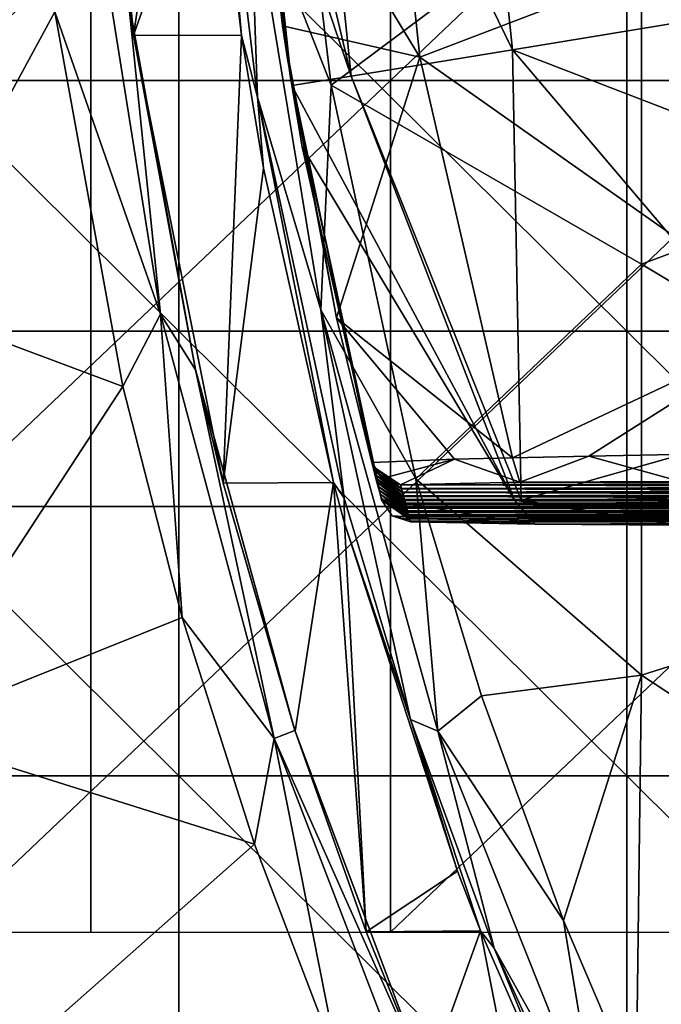
# Model space of a CAD drawing. Units: millimetres. Extents: x -92 to 92, y -92 to 92.
# Drawn here: x 0 to 4, y -10 to -4 of the extents above; entities that cross this region are included whole.
import ezdxf

# ---------------------------------------------------------------- set-up
doc = ezdxf.new("R2010")
doc.units = ezdxf.units.MM
doc.header["$LTSCALE"] = 33.366463
for name, color, linetype in [('1', 7, 'CONTINUOUS'), ('19', 7, 'CONTINUOUS'), ('23', 7, 'CONTINUOUS'), ('250', 7, 'CONTINUOUS'), ('252', 7, 'CONTINUOUS'), ('254', 7, 'CONTINUOUS'), ('305', 7, 'CONTINUOUS'), ('308', 7, 'CONTINUOUS'), ('310', 7, 'CONTINUOUS'), ('311', 7, 'CONTINUOUS'), ('313', 7, 'CONTINUOUS'), ('314', 7, 'CONTINUOUS'), ('315', 7, 'CONTINUOUS'), ('355', 7, 'CONTINUOUS'), ('483', 7, 'CONTINUOUS'), ('484', 7, 'CONTINUOUS'), ('6', 7, 'CONTINUOUS')]:
    doc.layers.add(name, color=color, linetype=linetype)

msp = doc.modelspace()

# ---------------------------------------------------------------- linework, layer by layer
at = {"layer": '1', "linetype": 'Continuous'}
for points in [[(-2.413, -5.9677, 64), (-2.413, -2.9839, 64), (0.59, -5.9677, 64), (-2.413, -5.9677, 64)], [(0.59, -5.9677, 64), (-2.413, -2.9839, 64), (0.59, -2.9839, 64), (0.59, -5.9677, 64)], [(0.59, -5.9677, 64), (0.59, -2.9839, 64), (3.593, -5.9677, 64), (0.59, -5.9677, 64)], [(3.593, -5.9677, 64), (0.59, -2.9839, 64), (3.593, -2.9839, 64), (3.593, -5.9677, 64)], [(3.593, -5.9677, 64), (3.593, -2.9839, 64), (6.596, -5.9677, 64), (3.593, -5.9677, 64)], [(6.596, -5.9677, 64), (3.593, -2.9839, 64), (6.596, -2.9839, 64), (6.596, -5.9677, 64)], [(-2.413, -8.9516, 64), (-2.413, -5.9677, 64), (0.59, -8.9516, 64), (-2.413, -8.9516, 64)], [(0.59, -8.9516, 64), (-2.413, -5.9677, 64), (0.59, -5.9677, 64), (0.59, -8.9516, 64)], [(0.59, -8.9516, 64), (0.59, -5.9677, 64), (3.593, -8.9516, 64), (0.59, -8.9516, 64)], [(3.593, -8.9516, 64), (0.59, -5.9677, 64), (3.593, -5.9677, 64), (3.593, -8.9516, 64)], [(3.593, -8.9516, 64), (3.593, -5.9677, 64), (6.596, -8.9516, 64), (3.593, -8.9516, 64)], [(6.596, -8.9516, 64), (3.593, -5.9677, 64), (6.596, -5.9677, 64), (6.596, -8.9516, 64)], [(-2.413, -11.9355, 64), (-2.413, -8.9516, 64), (0.59, -11.9355, 64), (-2.413, -11.9355, 64)], [(0.59, -11.9355, 64), (-2.413, -8.9516, 64), (0.59, -8.9516, 64), (0.59, -11.9355, 64)], [(0.59, -11.9355, 64), (0.59, -8.9516, 64), (3.593, -11.9355, 64), (0.59, -11.9355, 64)], [(3.593, -11.9355, 64), (0.59, -8.9516, 64), (3.593, -8.9516, 64), (3.593, -11.9355, 64)], [(3.593, -11.9355, 64), (3.593, -8.9516, 64), (6.596, -11.9355, 64), (3.593, -11.9355, 64)], [(6.596, -11.9355, 64), (3.593, -8.9516, 64), (6.596, -8.9516, 64), (6.596, -11.9355, 64)]]:
    msp.add_3dface(points, dxfattribs=at)
at = {"layer": '19', "linetype": 'Continuous'}
for points in [[(0.7012, -6.2268, 70.9882), (0.2543, -3.7597, 67.3), (0.2531, -3.7565, 70.9957), (0.7012, -6.2268, 70.9882)], [(0.2851, -3.9814, 67.3), (0.2543, -3.7597, 67.3), (0.7012, -6.2268, 70.9882), (0.2851, -3.9814, 67.3)], [(0.701, -6.2249, 67.3), (0.2851, -3.9814, 67.3), (0.7012, -6.2268, 70.9882), (0.701, -6.2249, 67.3)], [(0.8864, -6.9868, 67.3), (0.701, -6.2249, 67.3), (1.3686, -8.6469, 70.977), (0.8864, -6.9868, 67.3)], [(1.3686, -8.6469, 70.977), (0.701, -6.2249, 67.3), (0.7012, -6.2268, 70.9882), (1.3686, -8.6469, 70.977)], [(1.3706, -8.6503, 67.3), (0.8864, -6.9868, 67.3), (1.3686, -8.6469, 70.977), (1.3706, -8.6503, 67.3)], [(2.2503, -10.9978, 70.9623), (1.3706, -8.6503, 67.3), (1.3686, -8.6469, 70.977), (2.2503, -10.9978, 70.9623)], [(1.846, -9.9978, 67.3), (1.3706, -8.6503, 67.3), (2.2503, -10.9978, 70.9623), (1.846, -9.9978, 67.3)], [(2.2507, -10.9987, 67.3), (1.846, -9.9978, 67.3), (2.2503, -10.9978, 70.9623), (2.2507, -10.9987, 67.3)]]:
    msp.add_3dface(points, dxfattribs=at)
at = {"layer": '23', "linetype": 'Continuous'}
for points in [[(0.0051, -2.9431, 71.3536), (-0.2422, -3.8246, 71.4957), (0.4663, -5.854, 71.3459), (0.0051, -2.9431, 71.3536)], [(0.2531, -3.7565, 70.9957), (0.0051, -2.9431, 71.3536), (0.4663, -5.854, 71.3459), (0.2531, -3.7565, 70.9957)], [(0.7012, -6.2268, 70.9882), (0.2531, -3.7565, 70.9957), (0.4663, -5.854, 71.3459), (0.7012, -6.2268, 70.9882)], [(-0.2422, -3.8246, 71.4957), (0.2136, -6.3388, 71.4882), (0.4663, -5.854, 71.3459), (-0.2422, -3.8246, 71.4957)], [(0.2136, -6.3388, 71.4882), (0.6129, -7.8874, 71.4816), (0.4663, -5.854, 71.3459), (0.2136, -6.3388, 71.4882)], [(0.4663, -5.854, 71.3459), (0.6129, -7.8874, 71.4816), (1.2293, -8.7006, 71.3332), (0.4663, -5.854, 71.3459)], [(0.7012, -6.2268, 70.9882), (0.4663, -5.854, 71.3459), (1.2293, -8.7006, 71.3332), (0.7012, -6.2268, 70.9882)], [(1.3686, -8.6469, 70.977), (0.7012, -6.2268, 70.9882), (1.2293, -8.7006, 71.3332), (1.3686, -8.6469, 70.977)], [(0.6129, -7.8874, 71.4816), (1.0977, -9.41, 71.4736), (1.2293, -8.7006, 71.3332), (0.6129, -7.8874, 71.4816)], [(2.2503, -10.9978, 70.9623), (1.3686, -8.6469, 70.977), (1.2293, -8.7006, 71.3332), (2.2503, -10.9978, 70.9623)], [(1.0977, -9.41, 71.4736), (1.663, -10.8925, 71.4644), (1.2293, -8.7006, 71.3332), (1.0977, -9.41, 71.4736)], [(1.2293, -8.7006, 71.3332), (1.663, -10.8925, 71.4644), (2.2857, -11.4519, 71.3156), (1.2293, -8.7006, 71.3332)], [(2.2503, -10.9978, 70.9623), (1.2293, -8.7006, 71.3332), (2.2857, -11.4519, 71.3156), (2.2503, -10.9978, 70.9623)]]:
    msp.add_3dface(points, dxfattribs=at)
at = {"layer": '250', "linetype": 'Continuous'}
for points in [[(6.6954, -4.3951, 72.6), (6.6954, -1.4677, 72.6), (3.6924, -2.7604, 72.6), (6.6954, -4.3951, 72.6)], [(1.6105, -4.3165, 72.6), (3.6924, -2.7604, 72.6), (1.336, -2.024, 72.6), (1.6105, -4.3165, 72.6)], [(3.6924, -5.518, 72.6), (3.6924, -2.7604, 72.6), (1.6105, -4.3165, 72.6), (3.6924, -5.518, 72.6)], [(3.6924, -5.518, 72.6), (6.6954, -4.3951, 72.6), (3.6924, -2.7604, 72.6), (3.6924, -5.518, 72.6)], [(2.1801, -6.957, 72.6), (3.6924, -5.518, 72.6), (1.6105, -4.3165, 72.6), (2.1801, -6.957, 72.6)], [(6.6954, -7.3224, 72.6), (6.6954, -4.3951, 72.6), (3.6924, -5.518, 72.6), (6.6954, -7.3224, 72.6)], [(3.6924, -8.2756, 72.6), (3.6924, -5.518, 72.6), (2.1801, -6.957, 72.6), (3.6924, -8.2756, 72.6)], [(3.6924, -8.2756, 72.6), (6.6954, -7.3224, 72.6), (3.6924, -5.518, 72.6), (3.6924, -8.2756, 72.6)], [(2.6188, -8.4137, 72.6), (3.6924, -8.2756, 72.6), (2.1801, -6.957, 72.6), (2.6188, -8.4137, 72.6)], [(6.6954, -10.2498, 72.6), (6.6954, -7.3224, 72.6), (3.6924, -8.2756, 72.6), (6.6954, -10.2498, 72.6)], [(3.1687, -9.9217, 72.6), (3.6924, -8.2756, 72.6), (2.6188, -8.4137, 72.6), (3.1687, -9.9217, 72.6)], [(3.656, -11.0633, 72.6), (3.6924, -8.2756, 72.6), (3.1687, -9.9217, 72.6), (3.656, -11.0633, 72.6)], [(3.656, -11.0633, 72.6), (6.6954, -10.2498, 72.6), (3.6924, -8.2756, 72.6), (3.656, -11.0633, 72.6)], [(4.5435, -12.8394, 72.6), (6.6954, -10.2498, 72.6), (3.656, -11.0633, 72.6), (4.5435, -12.8394, 72.6)]]:
    msp.add_3dface(points, dxfattribs=at)
at = {"layer": '252', "linetype": 'Continuous'}
for points in [[(1.0104, -3.984, 67.3), (0.8377, -2.062, 72.1044), (0.8297, -2.4585, 67.3), (1.0104, -3.984, 67.3)], [(1.1169, -4.3975, 72.1044), (0.8377, -2.062, 72.1044), (1.0104, -3.984, 67.3), (1.1169, -4.3975, 72.1044)], [(1.1566, -4.8743, 67.3), (1.1169, -4.3975, 72.1044), (1.0104, -3.984, 67.3), (1.1566, -4.8743, 67.3)], [(1.6976, -7.087, 72.1044), (1.1169, -4.3975, 72.1044), (1.6273, -6.9834, 67.3), (1.6976, -7.087, 72.1044)], [(1.6273, -6.9834, 67.3), (1.1169, -4.3975, 72.1044), (1.1566, -4.8743, 67.3), (1.6273, -6.9834, 67.3)], [(1.7011, -7.2559, 67.3), (1.6976, -7.087, 72.1044), (1.6273, -6.9834, 67.3), (1.7011, -7.2559, 67.3)], [(2.1433, -8.5716, 72.1044), (1.6976, -7.087, 72.1044), (1.7011, -7.2559, 67.3), (2.1433, -8.5716, 72.1044)], [(2.4587, -9.5892, 67.3), (2.1433, -8.5716, 72.1044), (1.7011, -7.2559, 67.3), (2.4587, -9.5892, 67.3)], [(2.7043, -10.1077, 72.1044), (2.1433, -8.5716, 72.1044), (2.6131, -9.9914, 67.3), (2.7043, -10.1077, 72.1044)], [(2.6131, -9.9914, 67.3), (2.1433, -8.5716, 72.1044), (2.4587, -9.5892, 67.3), (2.6131, -9.9914, 67.3)], [(3.4187, -11.8344, 67.3), (2.7043, -10.1077, 72.1044), (2.6131, -9.9914, 67.3), (3.4187, -11.8344, 67.3)], [(3.8003, -12.5066, 72.1044), (2.7043, -10.1077, 72.1044), (3.4187, -11.8344, 67.3), (3.8003, -12.5066, 72.1044)]]:
    msp.add_3dface(points, dxfattribs=at)
at = {"layer": '254', "linetype": 'Continuous'}
for points in [[(1.6105, -4.3165, 72.6), (1.336, -2.024, 72.6), (1.0664, -2.9292, 72.4551), (1.6105, -4.3165, 72.6)], [(0.8377, -2.062, 72.1044), (1.1169, -4.3975, 72.1044), (1.0664, -2.9292, 72.4551), (0.8377, -2.062, 72.1044)], [(1.6105, -4.3165, 72.6), (1.0664, -2.9292, 72.4551), (1.541, -5.8241, 72.4551), (1.6105, -4.3165, 72.6)], [(1.0664, -2.9292, 72.4551), (1.1169, -4.3975, 72.1044), (1.541, -5.8241, 72.4551), (1.0664, -2.9292, 72.4551)], [(2.1801, -6.957, 72.6), (1.6105, -4.3165, 72.6), (1.541, -5.8241, 72.4551), (2.1801, -6.957, 72.6)], [(1.1169, -4.3975, 72.1044), (1.6976, -7.087, 72.1044), (1.541, -5.8241, 72.4551), (1.1169, -4.3975, 72.1044)], [(2.1801, -6.957, 72.6), (1.541, -5.8241, 72.4551), (2.3258, -8.6507, 72.4551), (2.1801, -6.957, 72.6)], [(1.6976, -7.087, 72.1044), (2.1433, -8.5716, 72.1044), (1.541, -5.8241, 72.4551), (1.6976, -7.087, 72.1044)], [(1.541, -5.8241, 72.4551), (2.1433, -8.5716, 72.1044), (2.3258, -8.6507, 72.4551), (1.541, -5.8241, 72.4551)], [(2.6188, -8.4137, 72.6), (2.1801, -6.957, 72.6), (2.3258, -8.6507, 72.4551), (2.6188, -8.4137, 72.6)], [(3.1687, -9.9217, 72.6), (2.6188, -8.4137, 72.6), (2.3258, -8.6507, 72.4551), (3.1687, -9.9217, 72.6)], [(2.1433, -8.5716, 72.1044), (2.7043, -10.1077, 72.1044), (2.3258, -8.6507, 72.4551), (2.1433, -8.5716, 72.1044)], [(3.1687, -9.9217, 72.6), (2.3258, -8.6507, 72.4551), (3.4116, -11.3758, 72.4551), (3.1687, -9.9217, 72.6)], [(2.3258, -8.6507, 72.4551), (2.7043, -10.1077, 72.1044), (3.4116, -11.3758, 72.4551), (2.3258, -8.6507, 72.4551)], [(3.656, -11.0633, 72.6), (3.1687, -9.9217, 72.6), (3.4116, -11.3758, 72.4551), (3.656, -11.0633, 72.6)], [(2.7043, -10.1077, 72.1044), (3.8003, -12.5066, 72.1044), (3.4116, -11.3758, 72.4551), (2.7043, -10.1077, 72.1044)]]:
    msp.add_3dface(points, dxfattribs=at)
at = {"layer": '305', "linetype": 'Continuous'}
for points in [[(1.0983, -2.3019, 84.8), (1.286, -3.9193, 84.8), (1.0358, -1.3898, 87.7999), (1.0983, -2.3019, 84.8)], [(1.0358, -1.3898, 87.7999), (1.286, -3.9193, 84.8), (1.3216, -4.1546, 87.7999), (1.0358, -1.3898, 87.7999)], [(1.0358, -1.3898, 87.7999), (1.3216, -4.1546, 87.7999), (1.0361, -1.3952, 90.8029), (1.0358, -1.3898, 87.7999)], [(1.0361, -1.3952, 90.8029), (1.3216, -4.1546, 87.7999), (1.3241, -4.1708, 90.8028), (1.0361, -1.3952, 90.8029)], [(1.0361, -1.3952, 90.8029), (1.3241, -4.1708, 90.8028), (1.0364, -1.4007, 93.8058), (1.0361, -1.3952, 90.8029)], [(1.0364, -1.4007, 93.8058), (1.3241, -4.1708, 90.8028), (1.3266, -4.187, 93.8057), (1.0364, -1.4007, 93.8058)], [(1.0364, -1.4007, 93.8058), (1.3266, -4.187, 93.8057), (1.0366, -1.4061, 96.8087), (1.0364, -1.4007, 93.8058)], [(1.0366, -1.4061, 96.8087), (1.3266, -4.187, 93.8057), (1.3292, -4.2032, 96.8086), (1.0366, -1.4061, 96.8087)], [(1.0366, -1.4061, 96.8087), (1.3292, -4.2032, 96.8086), (1.0369, -1.4116, 99.8116), (1.0366, -1.4061, 96.8087)], [(1.0369, -1.4116, 99.8116), (1.3292, -4.2032, 96.8086), (1.3317, -4.2194, 99.8115), (1.0369, -1.4116, 99.8116)], [(1.0369, -1.4116, 99.8116), (1.3317, -4.2194, 99.8115), (1.0372, -1.4171, 102.8146), (1.0369, -1.4116, 99.8116)], [(1.0372, -1.4171, 102.8146), (1.3317, -4.2194, 99.8115), (1.3343, -4.2356, 102.8144), (1.0372, -1.4171, 102.8146)], [(1.0372, -1.4171, 102.8146), (1.3343, -4.2356, 102.8144), (1.0375, -1.4225, 105.8175), (1.0372, -1.4171, 102.8146)], [(1.0375, -1.4225, 105.8175), (1.3343, -4.2356, 102.8144), (1.3369, -4.2518, 105.8173), (1.0375, -1.4225, 105.8175)], [(1.0375, -1.4225, 105.8175), (1.3369, -4.2518, 105.8173), (1.0378, -1.428, 108.8204), (1.0375, -1.4225, 105.8175)], [(1.0378, -1.428, 108.8204), (1.3369, -4.2518, 105.8173), (1.3395, -4.268, 108.8202), (1.0378, -1.428, 108.8204)], [(1.0378, -1.428, 108.8204), (1.3395, -4.268, 108.8202), (1.0381, -1.4334, 111.8233), (1.0378, -1.428, 108.8204)], [(1.0381, -1.4334, 111.8233), (1.3395, -4.268, 108.8202), (1.3421, -4.2842, 111.8231), (1.0381, -1.4334, 111.8233)], [(1.0381, -1.4334, 111.8233), (1.3421, -4.2842, 111.8231), (1.1038, -2.3658, 113.2), (1.0381, -1.4334, 111.8233)], [(1.1038, -2.3658, 113.2), (1.3421, -4.2842, 111.8231), (1.3475, -4.318, 113.2), (1.1038, -2.3658, 113.2)], [(1.286, -3.9193, 84.8), (1.6474, -5.877, 84.8), (1.3216, -4.1546, 87.7999), (1.286, -3.9193, 84.8)], [(1.6474, -5.877, 84.8), (1.8831, -6.849, 84.8), (1.3216, -4.1546, 87.7999), (1.6474, -5.877, 84.8)], [(1.3216, -4.1546, 87.7999), (1.8831, -6.849, 84.8), (1.8901, -6.8754, 87.8013), (1.3216, -4.1546, 87.7999)], [(1.3216, -4.1546, 87.7999), (1.8901, -6.8754, 87.8013), (1.3241, -4.1708, 90.8028), (1.3216, -4.1546, 87.7999)], [(1.8901, -6.8754, 87.8013), (1.897, -6.9018, 90.8048), (1.3241, -4.1708, 90.8028), (1.8901, -6.8754, 87.8013)], [(1.3241, -4.1708, 90.8028), (1.897, -6.9018, 90.8048), (1.3266, -4.187, 93.8057), (1.3241, -4.1708, 90.8028)], [(1.897, -6.9018, 90.8048), (1.904, -6.9282, 93.8076), (1.3266, -4.187, 93.8057), (1.897, -6.9018, 90.8048)], [(1.3266, -4.187, 93.8057), (1.904, -6.9282, 93.8076), (1.3292, -4.2032, 96.8086), (1.3266, -4.187, 93.8057)], [(1.904, -6.9282, 93.8076), (1.9111, -6.9546, 96.8096), (1.3292, -4.2032, 96.8086), (1.904, -6.9282, 93.8076)], [(1.3292, -4.2032, 96.8086), (1.9111, -6.9546, 96.8096), (1.3317, -4.2194, 99.8115), (1.3292, -4.2032, 96.8086)], [(1.9111, -6.9546, 96.8096), (1.9162, -6.974, 99.0085), (1.3317, -4.2194, 99.8115), (1.9111, -6.9546, 96.8096)], [(1.3317, -4.2194, 99.8115), (1.9162, -6.974, 99.0085), (1.9181, -6.981, 99.8118), (1.3317, -4.2194, 99.8115)], [(1.3317, -4.2194, 99.8115), (1.9181, -6.981, 99.8118), (1.3343, -4.2356, 102.8144), (1.3317, -4.2194, 99.8115)], [(1.9181, -6.981, 99.8118), (1.9252, -7.0074, 102.8159), (1.3343, -4.2356, 102.8144), (1.9181, -6.981, 99.8118)], [(1.3343, -4.2356, 102.8144), (1.9252, -7.0074, 102.8159), (1.3369, -4.2518, 105.8173), (1.3343, -4.2356, 102.8144)], [(1.9252, -7.0074, 102.8159), (1.9323, -7.0338, 105.8193), (1.3369, -4.2518, 105.8173), (1.9252, -7.0074, 102.8159)], [(1.3369, -4.2518, 105.8173), (1.9323, -7.0338, 105.8193), (1.3395, -4.268, 108.8202), (1.3369, -4.2518, 105.8173)], [(1.9323, -7.0338, 105.8193), (1.9394, -7.0602, 108.8218), (1.3395, -4.268, 108.8202), (1.9323, -7.0338, 105.8193)], [(1.3395, -4.268, 108.8202), (1.9394, -7.0602, 108.8218), (1.3421, -4.2842, 111.8231), (1.3395, -4.268, 108.8202)], [(1.9394, -7.0602, 108.8218), (1.9466, -7.0866, 111.8236), (1.3421, -4.2842, 111.8231), (1.9394, -7.0602, 108.8218)], [(1.3421, -4.2842, 111.8231), (1.9466, -7.0866, 111.8236), (1.3475, -4.318, 113.2), (1.3421, -4.2842, 111.8231)], [(1.3475, -4.318, 113.2), (1.9466, -7.0866, 111.8236), (1.4178, -4.7316, 113.2), (1.3475, -4.318, 113.2)], [(1.9466, -7.0866, 111.8236), (1.9499, -7.0987, 113.2), (1.4178, -4.7316, 113.2), (1.9466, -7.0866, 111.8236)]]:
    msp.add_3dface(points, dxfattribs=at)
at = {"layer": '308', "linetype": 'Continuous'}
for points in [[(2.0766, -6.9983, 84.7983), (2.8757, -6.9814, 82.863), (6.1696, -6.9844, 83.2111), (2.0766, -6.9983, 84.7983)], [(6.1892, -6.9987, 84.8459), (2.0766, -6.9983, 84.7983), (6.1696, -6.9844, 83.2111), (6.1892, -6.9987, 84.8459)], [(2.0831, -7.0231, 87.6413), (2.0766, -6.9983, 84.7983), (6.2056, -7.0106, 86.214), (2.0831, -7.0231, 87.6413)], [(6.2056, -7.0106, 86.214), (2.0766, -6.9983, 84.7983), (6.1892, -6.9987, 84.8459), (6.2056, -7.0106, 86.214)], [(2.8757, -6.9814, 82.863), (3.9533, -6.9754, 82.1764), (6.1696, -6.9844, 83.2111), (2.8757, -6.9814, 82.863)], [(6.2233, -7.0235, 87.6911), (2.0831, -7.0231, 87.6413), (6.2056, -7.0106, 86.214), (6.2233, -7.0235, 87.6911)], [(2.0835, -7.0245, 87.7982), (2.0831, -7.0231, 87.6413), (6.2233, -7.0235, 87.6911), (2.0835, -7.0245, 87.7982)], [(6.2416, -7.0369, 89.2169), (2.0835, -7.0245, 87.7982), (6.2233, -7.0235, 87.6911), (6.2416, -7.0369, 89.2169)], [(2.0897, -7.0479, 90.4837), (2.0835, -7.0245, 87.7982), (6.2416, -7.0369, 89.2169), (2.0897, -7.0479, 90.4837)], [(6.2574, -7.0483, 90.5336), (2.0897, -7.0479, 90.4837), (6.2416, -7.0369, 89.2169), (6.2574, -7.0483, 90.5336)], [(2.0904, -7.0507, 90.801), (2.0897, -7.0479, 90.4837), (6.2574, -7.0483, 90.5336), (2.0904, -7.0507, 90.801)], [(6.2776, -7.0631, 92.2198), (2.0904, -7.0507, 90.801), (6.2574, -7.0483, 90.5336), (6.2776, -7.0631, 92.2198)], [(2.0962, -7.0727, 93.3254), (2.0904, -7.0507, 90.801), (6.2776, -7.0631, 92.2198), (2.0962, -7.0727, 93.3254)], [(6.2915, -7.0731, 93.3735), (2.0962, -7.0727, 93.3254), (6.2776, -7.0631, 92.2198), (6.2915, -7.0731, 93.3735)], [(2.0973, -7.0769, 93.8039), (2.0962, -7.0727, 93.3254), (6.2915, -7.0731, 93.3735), (2.0973, -7.0769, 93.8039)], [(6.3137, -7.0893, 95.2226), (2.0973, -7.0769, 93.8039), (6.2915, -7.0731, 93.3735), (6.3137, -7.0893, 95.2226)], [(2.1028, -7.0975, 96.1664), (2.0973, -7.0769, 93.8039), (6.3137, -7.0893, 95.2226), (2.1028, -7.0975, 96.1664)], [(6.3256, -7.0979, 96.2108), (2.1028, -7.0975, 96.1664), (6.3137, -7.0893, 95.2226), (6.3256, -7.0979, 96.2108)], [(2.1043, -7.1031, 96.8068), (2.1028, -7.0975, 96.1664), (6.3256, -7.0979, 96.2108), (2.1043, -7.1031, 96.8068)], [(6.3499, -7.1155, 98.2255), (2.1043, -7.1031, 96.8068), (6.3256, -7.0979, 96.2108), (6.3499, -7.1155, 98.2255)], [(2.1094, -7.1223, 99.0067), (2.1043, -7.1031, 96.8068), (6.3499, -7.1155, 98.2255), (2.1094, -7.1223, 99.0067)], [(6.3598, -7.1226, 99.0454), (2.1094, -7.1223, 99.0067), (6.3499, -7.1155, 98.2255), (6.3598, -7.1226, 99.0454)], [(2.1113, -7.1293, 99.8097), (2.1094, -7.1223, 99.0067), (6.3598, -7.1226, 99.0454), (2.1113, -7.1293, 99.8097)], [(6.3861, -7.1417, 101.2283), (2.1113, -7.1293, 99.8097), (6.3598, -7.1226, 99.0454), (6.3861, -7.1417, 101.2283)], [(2.1161, -7.1471, 101.8464), (2.1113, -7.1293, 99.8097), (6.3861, -7.1417, 101.2283), (2.1161, -7.1471, 101.8464)], [(6.3939, -7.1473, 101.8774), (2.1161, -7.1471, 101.8464), (6.3861, -7.1417, 101.2283), (6.3939, -7.1473, 101.8774)], [(2.1183, -7.1555, 102.8126), (2.1161, -7.1471, 101.8464), (6.3939, -7.1473, 101.8774), (2.1183, -7.1555, 102.8126)], [(6.4224, -7.1679, 104.2312), (2.1183, -7.1555, 102.8126), (6.3939, -7.1473, 101.8774), (6.4224, -7.1679, 104.2312)], [(2.1227, -7.1718, 104.6854), (2.1183, -7.1555, 102.8126), (6.4224, -7.1679, 104.2312), (2.1227, -7.1718, 104.6854)], [(6.4281, -7.172, 104.7068), (2.1227, -7.1718, 104.6854), (6.4224, -7.1679, 104.2312), (6.4281, -7.172, 104.7068)], [(2.1254, -7.1817, 105.8155), (2.1227, -7.1718, 104.6854), (6.4281, -7.172, 104.7068), (2.1254, -7.1817, 105.8155)], [(6.4587, -7.1941, 107.234), (2.1254, -7.1817, 105.8155), (6.4281, -7.172, 104.7068), (6.4587, -7.1941, 107.234)], [(2.1294, -7.1966, 107.5237), (2.1254, -7.1817, 105.8155), (6.4587, -7.1941, 107.234), (2.1294, -7.1966, 107.5237)], [(6.4624, -7.1967, 107.5336), (2.1294, -7.1966, 107.5237), (6.4587, -7.1941, 107.234), (6.4624, -7.1967, 107.5336)], [(2.1325, -7.2079, 108.8184), (2.1294, -7.1966, 107.5237), (6.4624, -7.1967, 107.5336), (2.1325, -7.2079, 108.8184)], [(6.4952, -7.2203, 110.2368), (2.1325, -7.2079, 108.8184), (6.4624, -7.1967, 107.5336), (6.4952, -7.2203, 110.2368)], [(2.1361, -7.2214, 110.3613), (2.1325, -7.2079, 108.8184), (6.4966, -7.2213, 110.3578), (2.1361, -7.2214, 110.3613)], [(6.4966, -7.2213, 110.3578), (2.1325, -7.2079, 108.8184), (6.4952, -7.2203, 110.2368), (6.4966, -7.2213, 110.3578)], [(6.5309, -7.246, 113.1793), (2.1361, -7.2214, 110.3613), (6.4966, -7.2213, 110.3578), (6.5309, -7.246, 113.1793)], [(2.1396, -7.2341, 111.8212), (2.1361, -7.2214, 110.3613), (6.5309, -7.246, 113.1793), (2.1396, -7.2341, 111.8212)], [(2.1429, -7.2461, 113.1983), (2.1396, -7.2341, 111.8212), (6.5309, -7.246, 113.1793), (2.1429, -7.2461, 113.1983)], [(6.5316, -7.2465, 113.2397), (2.1429, -7.2461, 113.1983), (6.5309, -7.246, 113.1793), (6.5316, -7.2465, 113.2397)], [(2.9778, -7.2632, 115.1578), (2.1429, -7.2461, 113.1983), (6.5316, -7.2465, 113.2397), (2.9778, -7.2632, 115.1578)], [(6.5652, -7.2706, 115.9983), (2.9778, -7.2632, 115.1578), (6.5316, -7.2465, 113.2397), (6.5652, -7.2706, 115.9983)], [(3.9258, -7.2686, 115.7772), (2.9778, -7.2632, 115.1578), (6.5652, -7.2706, 115.9983), (3.9258, -7.2686, 115.7772)]]:
    msp.add_3dface(points, dxfattribs=at)
at = {"layer": '310', "linetype": 'Continuous'}
for points in [[(2.8285, -4.0801, 115.7981), (2.5267, -1.1657, 115.7981), (1.4297, -1.2159, 114.7), (2.8285, -4.0801, 115.7981)], [(2.8285, -4.0801, 115.7981), (4.3085, -3.8358, 116.2), (2.5267, -1.1657, 115.7981), (2.8285, -4.0801, 115.7981)], [(1.0282, -1.2332, 113.2), (1.7446, -4.2558, 114.7), (1.4297, -1.2159, 114.7), (1.0282, -1.2332, 113.2)], [(1.0282, -1.2332, 113.2), (1.1038, -2.3658, 113.2), (1.7446, -4.2558, 114.7), (1.0282, -1.2332, 113.2)], [(1.7446, -4.2558, 114.7), (2.8285, -4.0801, 115.7981), (1.4297, -1.2159, 114.7), (1.7446, -4.2558, 114.7)], [(1.1038, -2.3658, 113.2), (1.3475, -4.318, 113.2), (1.7446, -4.2558, 114.7), (1.1038, -2.3658, 113.2)], [(4.4674, -4.7135, 116.2), (4.3085, -3.8358, 116.2), (2.8285, -4.0801, 115.7981), (4.4674, -4.7135, 116.2)], [(2.8285, -4.0801, 115.7981), (1.7446, -4.2558, 114.7), (2.8846, -7.1017, 115.3423), (2.8285, -4.0801, 115.7981)], [(4.9049, -6.5268, 116.2), (4.4674, -4.7135, 116.2), (2.8285, -4.0801, 115.7981), (4.9049, -6.5268, 116.2)], [(4.9049, -6.5268, 116.2), (2.8285, -4.0801, 115.7981), (2.8846, -7.1017, 115.3423), (4.9049, -6.5268, 116.2)], [(1.7446, -4.2558, 114.7), (1.3475, -4.318, 113.2), (2.8403, -7.1021, 115.2996), (1.7446, -4.2558, 114.7)], [(2.8846, -7.1017, 115.3423), (1.7446, -4.2558, 114.7), (2.8403, -7.1021, 115.2996), (2.8846, -7.1017, 115.3423)], [(1.3475, -4.318, 113.2), (1.4178, -4.7316, 113.2), (2.8403, -7.1021, 115.2996), (1.3475, -4.318, 113.2)], [(1.4178, -4.7316, 113.2), (1.9499, -7.0987, 113.2), (2.8403, -7.1021, 115.2996), (1.4178, -4.7316, 113.2)], [(4.9049, -6.5268, 116.2), (2.8846, -7.1017, 115.3423), (3.8502, -7.0906, 115.9628), (4.9049, -6.5268, 116.2)]]:
    msp.add_3dface(points, dxfattribs=at)
at = {"layer": '311', "linetype": 'Continuous'}
for points in [[(1.0983, -2.3019, 84.8), (1.9152, -1.3815, 82.6787), (2.207, -4.1288, 82.6787), (1.0983, -2.3019, 84.8)], [(1.9152, -1.3815, 82.6787), (4.2354, -3.3534, 81.8), (2.207, -4.1288, 82.6787), (1.9152, -1.3815, 82.6787)], [(1.286, -3.9193, 84.8), (1.0983, -2.3019, 84.8), (2.207, -4.1288, 82.6787), (1.286, -3.9193, 84.8)], [(4.2354, -3.3534, 81.8), (4.7404, -5.9154, 81.8), (2.207, -4.1288, 82.6787), (4.2354, -3.3534, 81.8)], [(1.6474, -5.877, 84.8), (1.286, -3.9193, 84.8), (2.207, -4.1288, 82.6787), (1.6474, -5.877, 84.8)], [(1.6474, -5.877, 84.8), (2.207, -4.1288, 82.6787), (2.8264, -6.8169, 82.6384), (1.6474, -5.877, 84.8)], [(2.207, -4.1288, 82.6787), (4.7404, -5.9154, 81.8), (2.8264, -6.8169, 82.6384), (2.207, -4.1288, 82.6787)], [(1.8831, -6.849, 84.8), (1.6474, -5.877, 84.8), (2.4386, -6.8265, 83.079), (1.8831, -6.849, 84.8)], [(1.6474, -5.877, 84.8), (2.8264, -6.8169, 82.6384), (2.4386, -6.8265, 83.079), (1.6474, -5.877, 84.8)], [(2.8264, -6.8169, 82.6384), (4.7404, -5.9154, 81.8), (3.3385, -6.8057, 82.2518), (2.8264, -6.8169, 82.6384)], [(3.3385, -6.8057, 82.2518), (4.7404, -5.9154, 81.8), (4.1442, -6.7895, 81.9096), (3.3385, -6.8057, 82.2518)]]:
    msp.add_3dface(points, dxfattribs=at)
at = {"layer": '313', "linetype": 'Continuous'}
for points in [[(3.9533, -6.9754, 82.1764), (3.3385, -6.8057, 82.2518), (4.1442, -6.7895, 81.9096), (3.9533, -6.9754, 82.1764)], [(1.8831, -6.849, 84.8), (2.4386, -6.8265, 83.079), (1.9544, -6.9566, 84.7989), (1.8831, -6.849, 84.8)], [(2.4386, -6.8265, 83.079), (2.0766, -6.9983, 84.7983), (1.9544, -6.9566, 84.7989), (2.4386, -6.8265, 83.079)], [(2.8757, -6.9814, 82.863), (2.0766, -6.9983, 84.7983), (2.4386, -6.8265, 83.079), (2.8757, -6.9814, 82.863)], [(2.8264, -6.8169, 82.6384), (2.8757, -6.9814, 82.863), (2.4386, -6.8265, 83.079), (2.8264, -6.8169, 82.6384)], [(2.8757, -6.9814, 82.863), (2.8264, -6.8169, 82.6384), (3.3385, -6.8057, 82.2518), (2.8757, -6.9814, 82.863)], [(3.9533, -6.9754, 82.1764), (2.8757, -6.9814, 82.863), (3.3385, -6.8057, 82.2518), (3.9533, -6.9754, 82.1764)]]:
    msp.add_3dface(points, dxfattribs=at)
at = {"layer": '314', "linetype": 'Continuous'}
for points in [[(1.8901, -6.8754, 87.8013), (1.8831, -6.849, 84.8), (1.9544, -6.9566, 84.7989), (1.8901, -6.8754, 87.8013)], [(1.897, -6.9018, 90.8048), (1.8901, -6.8754, 87.8013), (2.0835, -7.0245, 87.7982), (1.897, -6.9018, 90.8048)], [(1.8901, -6.8754, 87.8013), (2.0766, -6.9983, 84.7983), (2.0831, -7.0231, 87.6413), (1.8901, -6.8754, 87.8013)], [(2.0766, -6.9983, 84.7983), (1.8901, -6.8754, 87.8013), (1.9544, -6.9566, 84.7989), (2.0766, -6.9983, 84.7983)], [(1.8901, -6.8754, 87.8013), (2.0831, -7.0231, 87.6413), (2.0835, -7.0245, 87.7982), (1.8901, -6.8754, 87.8013)], [(1.904, -6.9282, 93.8076), (1.897, -6.9018, 90.8048), (2.0904, -7.0507, 90.801), (1.904, -6.9282, 93.8076)], [(1.897, -6.9018, 90.8048), (2.0835, -7.0245, 87.7982), (2.0897, -7.0479, 90.4837), (1.897, -6.9018, 90.8048)], [(1.897, -6.9018, 90.8048), (2.0897, -7.0479, 90.4837), (2.0904, -7.0507, 90.801), (1.897, -6.9018, 90.8048)], [(1.9111, -6.9546, 96.8096), (1.904, -6.9282, 93.8076), (2.0973, -7.0769, 93.8039), (1.9111, -6.9546, 96.8096)], [(1.904, -6.9282, 93.8076), (2.0904, -7.0507, 90.801), (2.0962, -7.0727, 93.3254), (1.904, -6.9282, 93.8076)], [(1.904, -6.9282, 93.8076), (2.0962, -7.0727, 93.3254), (2.0973, -7.0769, 93.8039), (1.904, -6.9282, 93.8076)], [(1.9162, -6.974, 99.0085), (1.9111, -6.9546, 96.8096), (2.1043, -7.1031, 96.8068), (1.9162, -6.974, 99.0085)], [(1.9111, -6.9546, 96.8096), (2.0973, -7.0769, 93.8039), (2.1028, -7.0975, 96.1664), (1.9111, -6.9546, 96.8096)], [(1.9111, -6.9546, 96.8096), (2.1028, -7.0975, 96.1664), (2.1043, -7.1031, 96.8068), (1.9111, -6.9546, 96.8096)], [(1.9181, -6.981, 99.8118), (1.9162, -6.974, 99.0085), (2.1043, -7.1031, 96.8068), (1.9181, -6.981, 99.8118)], [(1.9252, -7.0074, 102.8159), (1.9181, -6.981, 99.8118), (2.1113, -7.1293, 99.8097), (1.9252, -7.0074, 102.8159)], [(1.9181, -6.981, 99.8118), (2.1043, -7.1031, 96.8068), (2.1094, -7.1223, 99.0067), (1.9181, -6.981, 99.8118)], [(1.9181, -6.981, 99.8118), (2.1094, -7.1223, 99.0067), (2.1113, -7.1293, 99.8097), (1.9181, -6.981, 99.8118)], [(1.9323, -7.0338, 105.8193), (1.9252, -7.0074, 102.8159), (2.1183, -7.1555, 102.8126), (1.9323, -7.0338, 105.8193)], [(1.9252, -7.0074, 102.8159), (2.1113, -7.1293, 99.8097), (2.1161, -7.1471, 101.8464), (1.9252, -7.0074, 102.8159)], [(1.9252, -7.0074, 102.8159), (2.1161, -7.1471, 101.8464), (2.1183, -7.1555, 102.8126), (1.9252, -7.0074, 102.8159)], [(1.9394, -7.0602, 108.8218), (1.9323, -7.0338, 105.8193), (2.1254, -7.1817, 105.8155), (1.9394, -7.0602, 108.8218)], [(1.9323, -7.0338, 105.8193), (2.1183, -7.1555, 102.8126), (2.1227, -7.1718, 104.6854), (1.9323, -7.0338, 105.8193)], [(1.9323, -7.0338, 105.8193), (2.1227, -7.1718, 104.6854), (2.1254, -7.1817, 105.8155), (1.9323, -7.0338, 105.8193)], [(1.9466, -7.0866, 111.8236), (1.9394, -7.0602, 108.8218), (2.1325, -7.2079, 108.8184), (1.9466, -7.0866, 111.8236)], [(1.9394, -7.0602, 108.8218), (2.1254, -7.1817, 105.8155), (2.1294, -7.1966, 107.5237), (1.9394, -7.0602, 108.8218)], [(1.9394, -7.0602, 108.8218), (2.1294, -7.1966, 107.5237), (2.1325, -7.2079, 108.8184), (1.9394, -7.0602, 108.8218)], [(1.9499, -7.0987, 113.2), (1.9466, -7.0866, 111.8236), (2.1396, -7.2341, 111.8212), (1.9499, -7.0987, 113.2)], [(1.9466, -7.0866, 111.8236), (2.1325, -7.2079, 108.8184), (2.1361, -7.2214, 110.3613), (1.9466, -7.0866, 111.8236)], [(1.9466, -7.0866, 111.8236), (2.1361, -7.2214, 110.3613), (2.1396, -7.2341, 111.8212), (1.9466, -7.0866, 111.8236)], [(1.9499, -7.0987, 113.2), (2.1396, -7.2341, 111.8212), (2.0214, -7.2051, 113.1989), (1.9499, -7.0987, 113.2)], [(2.1396, -7.2341, 111.8212), (2.1429, -7.2461, 113.1983), (2.0214, -7.2051, 113.1989), (2.1396, -7.2341, 111.8212)]]:
    msp.add_3dface(points, dxfattribs=at)
at = {"layer": '315', "linetype": 'Continuous'}
for points in [[(1.9499, -7.0987, 113.2), (2.9778, -7.2632, 115.1578), (2.8403, -7.1021, 115.2996), (1.9499, -7.0987, 113.2)], [(2.9778, -7.2632, 115.1578), (1.9499, -7.0987, 113.2), (2.0214, -7.2051, 113.1989), (2.9778, -7.2632, 115.1578)], [(3.9258, -7.2686, 115.7772), (2.8846, -7.1017, 115.3423), (2.8403, -7.1021, 115.2996), (3.9258, -7.2686, 115.7772)], [(2.9778, -7.2632, 115.1578), (3.9258, -7.2686, 115.7772), (2.8403, -7.1021, 115.2996), (2.9778, -7.2632, 115.1578)], [(2.8846, -7.1017, 115.3423), (3.9258, -7.2686, 115.7772), (3.8502, -7.0906, 115.9628), (2.8846, -7.1017, 115.3423)], [(2.1429, -7.2461, 113.1983), (2.9778, -7.2632, 115.1578), (2.0214, -7.2051, 113.1989), (2.1429, -7.2461, 113.1983)]]:
    msp.add_3dface(points, dxfattribs=at)
at = {"layer": '355', "linetype": 'Continuous'}
for points in [[(0.0173, -0.9754, 67.3), (0.2543, -3.7597, 67.3), (0.2851, -3.9814, 67.3), (0.0173, -0.9754, 67.3)], [(0.0173, -0.9754, 67.3), (0.2851, -3.9814, 67.3), (0.7364, -0.9811, 67.3), (0.0173, -0.9754, 67.3)], [(0.2851, -3.9814, 67.3), (0.8297, -2.4585, 67.3), (0.7364, -0.9811, 67.3), (0.2851, -3.9814, 67.3)], [(0.2851, -3.9814, 67.3), (1.0104, -3.984, 67.3), (0.8297, -2.4585, 67.3), (0.2851, -3.9814, 67.3)], [(0.2851, -3.9814, 67.3), (0.701, -6.2249, 67.3), (0.8864, -6.9868, 67.3), (0.2851, -3.9814, 67.3)], [(0.2851, -3.9814, 67.3), (0.8864, -6.9868, 67.3), (1.0104, -3.984, 67.3), (0.2851, -3.9814, 67.3)], [(0.8864, -6.9868, 67.3), (1.1566, -4.8743, 67.3), (1.0104, -3.984, 67.3), (0.8864, -6.9868, 67.3)], [(0.8864, -6.9868, 67.3), (1.6273, -6.9834, 67.3), (1.1566, -4.8743, 67.3), (0.8864, -6.9868, 67.3)], [(0.8864, -6.9868, 67.3), (1.3706, -8.6503, 67.3), (1.6273, -6.9834, 67.3), (0.8864, -6.9868, 67.3)], [(1.3706, -8.6503, 67.3), (1.846, -9.9978, 67.3), (1.6273, -6.9834, 67.3), (1.3706, -8.6503, 67.3)], [(1.846, -9.9978, 67.3), (1.7011, -7.2559, 67.3), (1.6273, -6.9834, 67.3), (1.846, -9.9978, 67.3)], [(1.846, -9.9978, 67.3), (2.4587, -9.5892, 67.3), (1.7011, -7.2559, 67.3), (1.846, -9.9978, 67.3)], [(1.846, -9.9978, 67.3), (2.6131, -9.9914, 67.3), (2.4587, -9.5892, 67.3), (1.846, -9.9978, 67.3)], [(1.846, -9.9978, 67.3), (2.2507, -10.9987, 67.3), (2.6131, -9.9914, 67.3), (1.846, -9.9978, 67.3)], [(2.2507, -10.9987, 67.3), (3.198, -12.9926, 67.3), (2.6131, -9.9914, 67.3), (2.2507, -10.9987, 67.3)], [(3.198, -12.9926, 67.3), (3.4187, -11.8344, 67.3), (2.6131, -9.9914, 67.3), (3.198, -12.9926, 67.3)]]:
    msp.add_3dface(points, dxfattribs=at)
at = {"layer": '483', "linetype": 'Continuous'}
for points in [[(-0.994, -4.2857, 64), (2.009, -1.4286, 64), (-0.994, -1.4286, 64), (-0.994, -4.2857, 64)], [(2.009, -4.2857, 64), (2.009, -1.4286, 64), (-0.994, -4.2857, 64), (2.009, -4.2857, 64)], [(5.012, -4.2857, 64), (5.012, -1.4286, 64), (2.009, -4.2857, 64), (5.012, -4.2857, 64)], [(2.009, -4.2857, 64), (5.012, -1.4286, 64), (2.009, -1.4286, 64), (2.009, -4.2857, 64)], [(-0.994, -7.1429, 64), (2.009, -4.2857, 64), (-0.994, -4.2857, 64), (-0.994, -7.1429, 64)], [(2.009, -7.1429, 64), (2.009, -4.2857, 64), (-0.994, -7.1429, 64), (2.009, -7.1429, 64)], [(2.009, -7.1429, 64), (5.012, -4.2857, 64), (2.009, -4.2857, 64), (2.009, -7.1429, 64)], [(5.012, -7.1429, 64), (5.012, -4.2857, 64), (2.009, -7.1429, 64), (5.012, -7.1429, 64)], [(-0.994, -10, 64), (2.009, -7.1429, 64), (-0.994, -7.1429, 64), (-0.994, -10, 64)], [(2.009, -10, 64), (2.009, -7.1429, 64), (-0.994, -10, 64), (2.009, -10, 64)], [(2.009, -10, 64), (5.012, -7.1429, 64), (2.009, -7.1429, 64), (2.009, -10, 64)], [(5.012, -10, 64), (5.012, -7.1429, 64), (2.009, -10, 64), (5.012, -10, 64)]]:
    msp.add_3dface(points, dxfattribs=at)
at = {"layer": '484', "linetype": 'Continuous'}
for points in [[(0, -3.997, 59.7143), (0, -0.994, 56.8571), (0, -3.997, 56.8571), (0, -3.997, 59.7143)], [(0, -3.997, 62.5714), (0, -0.994, 59.7143), (0, -3.997, 59.7143), (0, -3.997, 62.5714)], [(0, -0.994, 59.7143), (0, -0.994, 56.8571), (0, -3.997, 59.7143), (0, -0.994, 59.7143)], [(0, -3.997, 65.4286), (0, -0.994, 62.5714), (0, -3.997, 62.5714), (0, -3.997, 65.4286)], [(0, -0.994, 62.5714), (0, -0.994, 59.7143), (0, -3.997, 62.5714), (0, -0.994, 62.5714)], [(0, -3.997, 68.2857), (0, -0.994, 65.4286), (0, -3.997, 65.4286), (0, -3.997, 68.2857)], [(0, -0.994, 65.4286), (0, -0.994, 62.5714), (0, -3.997, 65.4286), (0, -0.994, 65.4286)], [(0, -0.994, 68.2857), (0, -0.994, 65.4286), (0, -3.997, 68.2857), (0, -0.994, 68.2857)], [(0, -0.994, 71.1429), (0, -0.994, 68.2857), (0, -3.997, 71.1429), (0, -0.994, 71.1429)], [(0, -0.994, 54), (0, -3.997, 54), (0, -3.997, 56.8571), (0, -0.994, 54)], [(0, -0.994, 56.8571), (0, -0.994, 54), (0, -3.997, 56.8571), (0, -0.994, 56.8571)], [(0, -0.994, 74), (0, -0.994, 71.1429), (0, -3.997, 74), (0, -0.994, 74)], [(0, -3.997, 74), (0, -0.994, 71.1429), (0, -3.997, 71.1429), (0, -3.997, 74)], [(0, -3.997, 71.1429), (0, -0.994, 68.2857), (0, -3.997, 68.2857), (0, -3.997, 71.1429)], [(0, -7, 54), (0, -7, 56.8571), (0, -3.997, 54), (0, -7, 54)], [(0, -7, 56.8571), (0, -7, 59.7143), (0, -3.997, 56.8571), (0, -7, 56.8571)], [(0, -3.997, 54), (0, -7, 56.8571), (0, -3.997, 56.8571), (0, -3.997, 54)], [(0, -7, 59.7143), (0, -7, 62.5714), (0, -3.997, 59.7143), (0, -7, 59.7143)], [(0, -7, 59.7143), (0, -3.997, 59.7143), (0, -3.997, 56.8571), (0, -7, 59.7143)], [(0, -7, 62.5714), (0, -7, 65.4286), (0, -3.997, 62.5714), (0, -7, 62.5714)], [(0, -7, 62.5714), (0, -3.997, 62.5714), (0, -3.997, 59.7143), (0, -7, 62.5714)], [(0, -7, 65.4286), (0, -7, 68.2857), (0, -3.997, 65.4286), (0, -7, 65.4286)], [(0, -7, 65.4286), (0, -3.997, 65.4286), (0, -3.997, 62.5714), (0, -7, 65.4286)], [(0, -7, 68.2857), (0, -7, 71.1429), (0, -3.997, 68.2857), (0, -7, 68.2857)], [(0, -7, 68.2857), (0, -3.997, 68.2857), (0, -3.997, 65.4286), (0, -7, 68.2857)], [(0, -7, 71.1429), (0, -7, 74), (0, -3.997, 71.1429), (0, -7, 71.1429)], [(0, -7, 71.1429), (0, -3.997, 71.1429), (0, -3.997, 68.2857), (0, -7, 71.1429)], [(0, -7, 74), (0, -3.997, 74), (0, -3.997, 71.1429), (0, -7, 74)], [(0, -7, 54), (0, -10, 54), (0, -10, 56.8571), (0, -7, 54)], [(0, -7, 56.8571), (0, -7, 54), (0, -10, 56.8571), (0, -7, 56.8571)], [(0, -7, 59.7143), (0, -7, 56.8571), (0, -10, 59.7143), (0, -7, 59.7143)], [(0, -10, 59.7143), (0, -7, 56.8571), (0, -10, 56.8571), (0, -10, 59.7143)], [(0, -7, 62.5714), (0, -7, 59.7143), (0, -10, 62.5714), (0, -7, 62.5714)], [(0, -10, 62.5714), (0, -7, 59.7143), (0, -10, 59.7143), (0, -10, 62.5714)], [(0, -7, 65.4286), (0, -7, 62.5714), (0, -10, 65.4286), (0, -7, 65.4286)], [(0, -10, 65.4286), (0, -7, 62.5714), (0, -10, 62.5714), (0, -10, 65.4286)], [(0, -7, 68.2857), (0, -7, 65.4286), (0, -10, 68.2857), (0, -7, 68.2857)], [(0, -10, 68.2857), (0, -7, 65.4286), (0, -10, 65.4286), (0, -10, 68.2857)], [(0, -7, 71.1429), (0, -7, 68.2857), (0, -10, 71.1429), (0, -7, 71.1429)], [(0, -10, 71.1429), (0, -7, 68.2857), (0, -10, 68.2857), (0, -10, 71.1429)], [(0, -7, 74), (0, -7, 71.1429), (0, -10, 74), (0, -7, 74)], [(0, -10, 74), (0, -7, 71.1429), (0, -10, 71.1429), (0, -10, 74)]]:
    msp.add_3dface(points, dxfattribs=at)
at = {"layer": '6', "linetype": 'Continuous'}
for points in [[(-1.2981, -2.8898, 71.4971), (-1.2981, -5.7727, 71.4897), (-0.2422, -3.8246, 71.4957), (-1.2981, -2.8898, 71.4971)], [(-0.2422, -3.8246, 71.4957), (-1.2981, -5.7727, 71.4897), (0.2136, -6.3388, 71.4882), (-0.2422, -3.8246, 71.4957)], [(-1.2981, -5.7727, 71.4897), (-1.2981, -8.6556, 71.4775), (0.2136, -6.3388, 71.4882), (-1.2981, -5.7727, 71.4897)], [(0.2136, -6.3388, 71.4882), (-1.2981, -8.6556, 71.4775), (0.6129, -7.8874, 71.4816), (0.2136, -6.3388, 71.4882)], [(-1.2981, -8.6556, 71.4775), (1.0977, -9.41, 71.4736), (0.6129, -7.8874, 71.4816), (-1.2981, -8.6556, 71.4775)], [(-1.2981, -8.6556, 71.4775), (-1.3107, -11.5383, 71.4603), (1.0977, -9.41, 71.4736), (-1.2981, -8.6556, 71.4775)], [(-1.3107, -11.5383, 71.4603), (1.663, -10.8925, 71.4644), (1.0977, -9.41, 71.4736), (-1.3107, -11.5383, 71.4603)]]:
    msp.add_3dface(points, dxfattribs=at)

doc.saveas('drawing.dxf')
